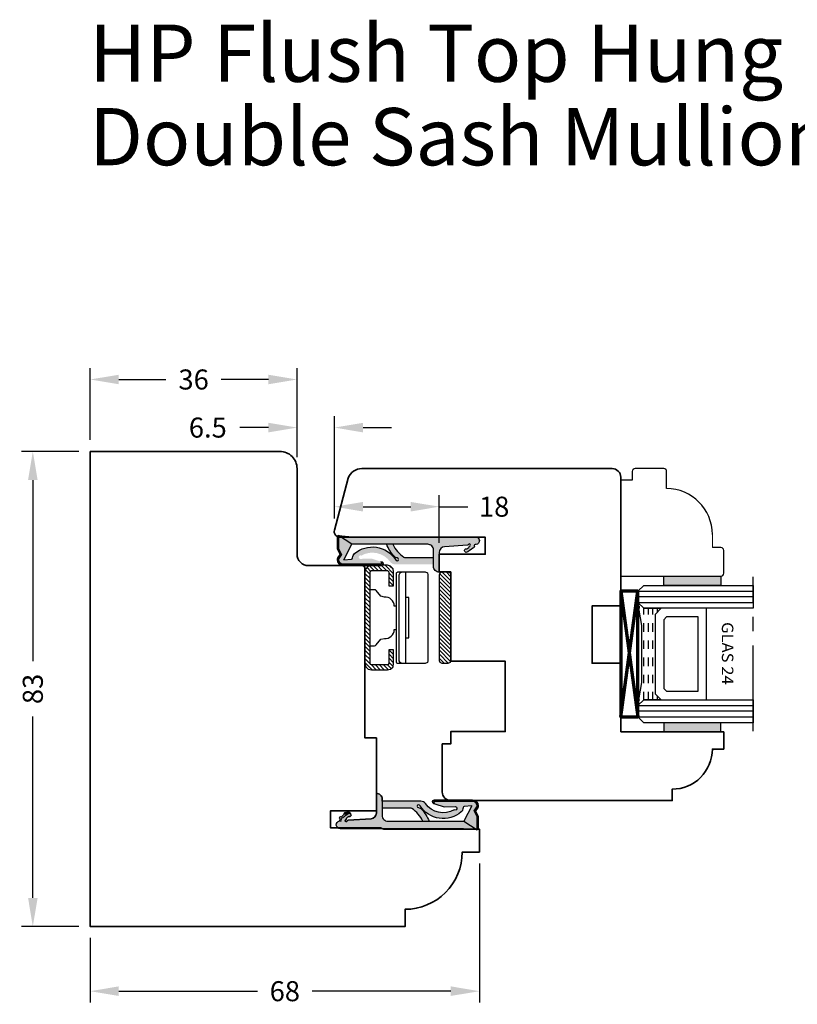
# Model space of a CAD drawing. Extents: x 492 to 954, y 489 to 661.
# Drawn here: x 492 to 628, y 489 to 661 of the extents above; entities that cross this region are included whole.
import ezdxf
from ezdxf.enums import TextEntityAlignment as Align

# ---------------------------------------------------------------- set-up
doc = ezdxf.new("R2010")
doc.units = 0
doc.header["$LTSCALE"] = 20
doc.linetypes.add('L1', pattern=[0.5, 0.25, -0.25])
doc.linetypes.add('MITTE2', pattern=[1.125, 0.75, -0.125, 0.125, -0.125])
doc.layers.get('Defpoints').update_dxf_attribs({"linetype": 'CONTINUOUS'})
for name, color, linetype in [('5', 7, 'CONTINUOUS'), ('Glazing_Tape', 50, 'CONTINUOUS'), ('L_MITTEL_LINIE', 7, 'CONTINUOUS'), ('LINIE_DICK', 7, 'CONTINUOUS'), ('LINIE_DUENN', 7, 'CONTINUOUS'), ('RED TEXT', 20, 'CONTINUOUS'), ('SCHRAFFUR', 7, 'CONTINUOUS'), ('SEAL Hatch', 250, 'CONTINUOUS'), ('TEXT', 7, 'CONTINUOUS')]:
    doc.layers.add(name, color=color, linetype=linetype)
for name, color, linetype, lineweight in [('DIMEN', 3, 'CONTINUOUS', 18), ('GEOMETRY', 4, 'CONTINUOUS', 35), ('GEOMETRY2', 7, 'CONTINUOUS', 25)]:
    doc.layers.add(name, color=color, linetype=linetype, lineweight=lineweight)
doc.styles.add('ARIEL', font='arial.ttf')
doc.styles.add('CLWOOD STD.', font='romans.shx')
doc.styles.add('PLAIN_SMALL', font='medtext')
doc.dimstyles.new('1-10 STANDARD', dxfattribs={"dimtxt": 3.5, "dimasz": 5, "dimexe": 2, "dimexo": 2, "dimgap": 2, "dimtad": 0, "dimtoh": 1, "dimdec": 1, "dimdsep": 46, "dimtxsty": 'CLWOOD STD.', "dimcen": 1.5, "dimadec": 1, "dimazin": 2, "dimtfac": 1, "dimtdec": 1, "dimtofl": 0, "dimtmove": 0, "dimatfit": 3, "dimfxl": 4, "dimtolj": 1, "dimtzin": 0, "dimarcsym": 0})

# ---------------------------------------------------------------- blocks, each defined once
blk = doc.blocks.new('*D27')
at = {"layer": 'Defpoints', "color": 0, "lineweight": 18, "transparency": 16777216}
for p in [(504.54, 585.74), (494.52, 502.75), (504.54, 502.75)]:
    blk.add_point(p, dxfattribs=at)
at = {"layer": 'DIMEN', "color": 0, "lineweight": -2, "transparency": 16777216}
for p, q in [((502.54, 585.74), (492.52, 585.74)), ((494.52, 580.74), (494.52, 549.08)), ((494.52, 507.75), (494.52, 539.41)), ((502.54, 502.75), (492.52, 502.75))]:
    blk.add_line(p, q, dxfattribs=at)
at = {"layer": 'DIMEN', "color": 0, "lineweight": 18, "transparency": 16777216}
for points in [[(493.69, 580.74), (495.36, 580.74), (494.52, 585.74)], [(493.69, 507.75), (495.36, 507.75), (494.52, 502.75)]]:
    blk.add_solid(points, dxfattribs=at)
at = {"layer": 'DIMEN', "color": 0, "lineweight": 18, "transparency": 16777216, "insert": (494.52, 544.25), "char_height": 3.5, "attachment_point": 5, "rotation": 90, "style": 'CLWOOD STD.'}
blk.add_mtext('\\A1;83', dxfattribs=at)
blk = doc.blocks.new('*D28')
at = {"layer": 'Defpoints', "color": 0, "lineweight": 18, "transparency": 16777216}
for p in [(572.54, 515.75), (504.54, 502.75), (572.54, 491.45)]:
    blk.add_point(p, dxfattribs=at)
at = {"layer": 'DIMEN', "color": 0, "lineweight": -2, "transparency": 16777216}
for p, q in [((572.54, 513.75), (572.54, 489.45)), ((504.54, 500.75), (504.54, 489.45)), ((509.54, 491.45), (533.79, 491.45)), ((567.54, 491.45), (543.29, 491.45))]:
    blk.add_line(p, q, dxfattribs=at)
at = {"layer": 'DIMEN', "color": 0, "lineweight": 18, "transparency": 16777216}
for points in [[(509.54, 492.29), (509.54, 490.62), (504.54, 491.45)], [(567.54, 492.29), (567.54, 490.62), (572.54, 491.45)]]:
    blk.add_solid(points, dxfattribs=at)
at = {"layer": 'DIMEN', "color": 0, "lineweight": 18, "transparency": 16777216, "insert": (538.54, 491.45), "char_height": 3.5, "attachment_point": 5, "style": 'CLWOOD STD.'}
blk.add_mtext('\\A1;68', dxfattribs=at)
blk = doc.blocks.new('*D33')
at = {"layer": 'Defpoints', "color": 0, "lineweight": 18, "transparency": 16777216}
for p in [(504.54, 598.31), (504.54, 585.74), (540.68, 582.74)]:
    blk.add_point(p, dxfattribs=at)
at = {"layer": 'DIMEN', "color": 0, "lineweight": -2, "transparency": 16777216}
for p, q in [((504.54, 587.74), (504.54, 600.31)), ((540.68, 584.74), (540.68, 600.31)), ((509.54, 598.31), (517.77, 598.31)), ((535.68, 598.31), (527.44, 598.31))]:
    blk.add_line(p, q, dxfattribs=at)
at = {"layer": 'DIMEN', "color": 0, "lineweight": 18, "transparency": 16777216}
for points in [[(509.54, 599.14), (509.54, 597.48), (504.54, 598.31)], [(535.68, 599.14), (535.68, 597.48), (540.68, 598.31)]]:
    blk.add_solid(points, dxfattribs=at)
at = {"layer": 'DIMEN', "color": 0, "lineweight": 18, "transparency": 16777216, "insert": (522.61, 598.31), "char_height": 3.5, "attachment_point": 5, "style": 'CLWOOD STD.'}
blk.add_mtext('\\A1;36', dxfattribs=at)
blk = doc.blocks.new('*D37')
at = {"layer": 'Defpoints', "color": 0, "lineweight": 18, "transparency": 16777216}
for p in [(540.68, 589.91), (540.68, 582.74), (547.2, 572.01)]:
    blk.add_point(p, dxfattribs=at)
at = {"layer": 'DIMEN', "color": 0, "lineweight": -2, "transparency": 16777216}
for p, q in [((540.68, 584.74), (540.68, 591.91)), ((547.2, 574.01), (547.2, 591.91)), ((535.68, 589.91), (530.68, 589.91)), ((552.2, 589.91), (557.2, 589.91))]:
    blk.add_line(p, q, dxfattribs=at)
at = {"layer": 'DIMEN', "color": 0, "lineweight": 18, "transparency": 16777216}
for points in [[(535.68, 590.74), (535.68, 589.07), (540.68, 589.91)], [(552.2, 590.74), (552.2, 589.07), (547.2, 589.91)]]:
    blk.add_solid(points, dxfattribs=at)
at = {"layer": 'DIMEN', "color": 0, "lineweight": 18, "transparency": 16777216, "insert": (525.09, 589.91), "char_height": 3.5, "attachment_point": 5, "style": 'CLWOOD STD.'}
blk.add_mtext('\\A1;6.5', dxfattribs=at)
blk = doc.blocks.new('*D38')
at = {"layer": 'Defpoints', "color": 0, "lineweight": 18, "transparency": 16777216}
for p in [(565.53, 576.09), (547.2, 572.01), (565.53, 567.78)]:
    blk.add_point(p, dxfattribs=at)
at = {"layer": 'DIMEN', "color": 0, "lineweight": -2, "transparency": 16777216}
for p, q in [((547.2, 574.01), (547.2, 578.09)), ((565.53, 569.78), (565.53, 578.09)), ((552.2, 576.09), (560.53, 576.09)), ((565.53, 576.09), (570.53, 576.09))]:
    blk.add_line(p, q, dxfattribs=at)
at = {"layer": 'DIMEN', "color": 0, "lineweight": 18, "transparency": 16777216}
for points in [[(552.2, 576.92), (552.2, 575.25), (547.2, 576.09)], [(560.53, 576.92), (560.53, 575.25), (565.53, 576.09)]]:
    blk.add_solid(points, dxfattribs=at)
at = {"layer": 'DIMEN', "color": 0, "lineweight": 18, "transparency": 16777216, "insert": (575.11, 576.09), "char_height": 3.5, "attachment_point": 5, "style": 'CLWOOD STD.'}
blk.add_mtext('\\A1;18', dxfattribs=at)

msp = doc.modelspace()

# ---------------------------------------------------------------- hatches: boundary and pattern name
at = {"layer": '5', "linetype": 'L1', "lineweight": 25}
h = msp.add_hatch(dxfattribs=at)
h.set_pattern_fill('_USER', color=92, scale=0.79375, angle=-90, style=0, pattern_type=0)
h.set_pattern_definition([(270, (305.1398, 957.7375), (0.79375, -1e-16), [1.5, -1.5])])
h.paths.add_polyline_path([(600.23, 559.35), (601.23, 558.35), (604.31, 558.35), (603.23, 557.27), (603.23, 543.42), (604.31, 542.35), (601.23, 542.35), (600.23, 541.35), (600.93, 545.35), (600.93, 555.35)])
at = {"layer": 'Glazing_Tape', "lineweight": 18}
h = msp.add_hatch(color=256, dxfattribs=at)
h.dxf.hatch_style = 1
h.paths.add_polyline_path([(614.73, 563.95), (614.73, 562.35), (604.73, 562.35), (604.73, 563.95)])
h.paths.add_polyline_path([(614.73, 538.35), (614.73, 536.75), (604.73, 536.75), (604.73, 538.35)])
at = {"layer": 'SCHRAFFUR', "linetype": 'Continuous', "lineweight": 18}
h = msp.add_hatch(dxfattribs=at)
h.set_pattern_fill('_USER', color=30, scale=0.5, angle=135, style=0, pattern_type=0)
h.set_pattern_definition([(135, (252.6746, 403.96336), (-0.3535534, -0.3535534), [])])
h.paths.add_polyline_path([(553.45, 564.68), (553.53, 564.85), (553.7, 564.93), (556.45, 564.93), (556.61, 564.85), (556.7, 564.68), (556.7, 562.27), (557.53, 562.27), (557.53, 564.68), (557.45, 565.26), (557.03, 565.68), (556.45, 565.85), (553.7, 565.85), (553.12, 565.68), (552.7, 565.26), (552.53, 564.68), (552.53, 548.69), (552.7, 548.11), (553.12, 547.69), (553.7, 547.61), (556.45, 547.61), (557.03, 547.69), (557.45, 548.11), (557.53, 548.69), (557.53, 551.1), (556.7, 551.1), (556.7, 548.69), (556.61, 548.52), (556.45, 548.44), (553.7, 548.44), (553.53, 548.52), (553.45, 548.69)])
h = msp.add_hatch(dxfattribs=at)
h.set_pattern_fill('_USER', color=30, scale=0.5, angle=135, style=0, pattern_type=0)
h.set_pattern_definition([(135, (253.6746, 403.96336), (-0.3535534, -0.3535534), [])])
h.paths.add_polyline_path([(567.54, 549.19), (567.45, 548.86), (567.04, 548.69), (566.04, 548.69), (565.7, 548.86), (565.54, 549.19), (565.54, 564.18), (565.7, 564.51), (566.04, 564.68), (567.04, 564.68), (567.45, 564.51), (567.54, 564.18)])
at = {"layer": 'SEAL Hatch', "lineweight": 18}
h = msp.add_hatch(color=256, dxfattribs=at)
h.dxf.hatch_style = 1
h.paths.add_polyline_path([(571.84, 570.83, -0.922912), (571.95, 569.47, -0.048039), (571.82, 569.46, 0.315752), (571.63, 569.33, -0.448237), (571.39, 568.86, -0.085703), (570.18, 568.06), (570.03, 568.24, -0.471388), (570.11, 568.7, 0.342218), (570.83, 569.19, 1.631826), (570.62, 569.47, -0.268263), (570.45, 569.36), (566.46, 569.09, 0.394364), (565.53, 568.09), (565.53, 564.66, -0.415314), (564.52, 565.66), (564.52, 566.02), (564.52, 567.22), (564.52, 568.52, 0.414214), (563.52, 569.52), (557.41, 569.52), (556.32, 569.52), (550.24, 569.52), (547.93, 571.03), (550.31, 570.82)])
h.paths.add_polyline_path([(559.57, 567.22), (564.52, 567.22), (564.52, 566.02), (557.77, 566.02, -0.242831), (556.96, 566.44, 0.386076), (551.91, 567.55, 1.147712), (551.7, 566.97), (553.68, 567.02), (555.31, 566.48, -0.851051), (555.24, 566.02), (548.72, 566.03, -0.413837), (547.93, 566.83), (547.93, 566.95, -0.155554), (547.95, 567.04), (548.43, 567.71), (547.93, 568.75), (547.93, 571.03), (550.24, 569.52), (548.84, 566.82), (550.18, 566.93, 0.406829), (550.38, 567.13), (550.38, 567.17, -0.211851), (550.71, 567.91, -0.453625), (557.89, 566.84, 1.918905), (558.19, 567.13, -0.160104), (557.64, 567.43, -0.096235), (556.32, 569.52), (557.41, 569.52, 0.137291), (559.34, 567.29, 0.147136)])
h = msp.add_hatch(color=256, dxfattribs=at)
h.dxf.hatch_style = 1
h.paths.add_polyline_path([(548.22, 519.84, -0.922912), (548.11, 521.2, -0.048039), (548.24, 521.2, 0.315752), (548.43, 521.33, -0.448237), (548.67, 521.8, -0.085703), (549.88, 522.61), (550.04, 522.42, -0.471388), (549.96, 521.97, 0.342218), (549.23, 521.47, 1.631826), (549.44, 521.19, -0.268263), (549.61, 521.3), (553.6, 521.57, 0.394364), (554.53, 522.57), (554.53, 526.01, -0.415314), (555.54, 525.01), (555.54, 524.64), (555.54, 523.44), (555.54, 522.14, 0.414214), (556.54, 521.14), (562.65, 521.14), (563.74, 521.14), (569.82, 521.14), (572.13, 519.63), (569.75, 519.84)])
h.paths.add_polyline_path([(560.5, 523.44), (555.54, 523.44), (555.54, 524.64), (562.29, 524.64, -0.242831), (563.1, 524.22, 0.386076), (568.15, 523.12, 1.147712), (568.36, 523.69), (566.38, 523.64), (564.75, 524.19, -0.851051), (564.82, 524.64), (571.34, 524.63, -0.413837), (572.14, 523.83), (572.14, 523.71, -0.155554), (572.11, 523.63), (571.63, 522.95), (572.14, 521.92), (572.13, 519.63), (569.82, 521.14), (571.22, 523.85), (569.88, 523.73, 0.406829), (569.68, 523.53), (569.68, 523.5, -0.211851), (569.36, 522.76, -0.453625), (562.17, 523.82, 1.918905), (561.88, 523.53, -0.160104), (562.42, 523.24, -0.096235), (563.74, 521.14), (562.65, 521.14, 0.137291), (560.72, 523.38, 0.147136)])
h = msp.add_hatch(color=256, dxfattribs=at)
h.dxf.hatch_style = 1
h.paths.add_polyline_path([(549.22, 522.61, -0.00722), (549.36, 522.72), (549.76, 522.72, -0.007499), (549.83, 522.66), (549.88, 522.61, 0.044401), (549.18, 522.31, -2.218255)])

# ---------------------------------------------------------------- linework, layer by layer
at = {"layer": 'GEOMETRY'}
for points in [[(504.54, 585.74), (537.68, 585.74, -0.414214), (540.68, 582.74), (540.68, 567.79, 0.414214), (542.68, 565.79), (552.04, 565.79, -0.414214), (552.54, 565.29), (552.54, 535.7), (554.54, 535.7), (554.53, 522.96), (546.54, 522.96), (546.54, 519.96), (555.29, 519.96, 0.131246), (556.04, 519.76), (571.04, 519.76), (556.04, 519.76), (572.54, 519.76), (572.54, 515.75), (569.54, 515.75, -0.414214), (559.54, 505.75), (559.54, 502.75), (504.54, 502.75), (504.54, 521.76), (504.54, 537.25), (504.54, 549.25), (504.54, 561.25)], [(597.23, 536.75), (615.23, 536.75), (615.23, 536.25), (615.23, 533.75), (613.23, 533.75, -0.414214), (606.23, 526.75), (606.23, 524.75), (567.54, 524.75, -0.414212), (566.04, 526.25), (566.04, 534.65), (567.54, 534.65), (567.54, 536.8), (577.04, 536.8), (577.04, 549.1), (567.54, 549.1), (567.54, 564.68), (565.53, 564.68), (565.53, 567.78), (573.54, 567.78), (573.54, 570.75), (548.17, 570.75, -0.49282), (547.2, 572.01), (549.63, 581.1, -0.315296), (551.98, 582.75), (595.73, 582.75, -0.414215), (597.23, 581.25), (597.23, 561.75), (597.23, 558.75), (592.23, 558.75), (592.23, 548.75), (597.23, 548.75)]]:
    msp.add_lwpolyline(points, format="xyb", close=True, dxfattribs=at)
at = {"layer": 'GEOMETRY2'}
for p, q in [((548.84, 566.82), (550.24, 569.52)), ((571.22, 523.85), (569.82, 521.14))]:
    msp.add_line(p, q, dxfattribs=at)
for points in [[(547.93, 568.75), (548.43, 567.71), (547.95, 567.04, 0.155554), (547.93, 566.95), (547.93, 566.83, 0.413837), (548.72, 566.03), (555.24, 566.02, 0.851051), (555.31, 566.48), (555.53, 566.41, -0.778913), (555.48, 565.83), (551.98, 565.83), (548.72, 565.83, -0.413837), (547.73, 566.83), (547.73, 566.93, -0.168078), (547.79, 567.15), (548.2, 567.73), (547.73, 568.7), (547.73, 570.69, -0.267949), (547.93, 571.03), (547.93, 568.75)], [(557.4, 569.52), (556.31, 569.52), (550.22, 569.52), (547.91, 571.03), (550.3, 570.82), (571.83, 570.83, -0.922912), (571.94, 569.47, -0.048039), (571.81, 569.46, 0.315752), (571.62, 569.33, -0.448237), (571.38, 568.86, -0.085703), (570.17, 568.06), (570.01, 568.24, -0.471388), (570.09, 568.7, 0.342218), (570.82, 569.19, 1.631826), (570.61, 569.47, -0.268263), (570.44, 569.36), (566.45, 569.09, 0.394364), (565.51, 568.09), (565.51, 564.66, -0.415314), (564.51, 565.66), (564.51, 566.02), (564.51, 567.22), (564.51, 568.52, 0.414214), (563.51, 569.52), (557.4, 569.52)], [(548.84, 566.82), (550.18, 566.93, 0.406829), (550.38, 567.13), (550.38, 567.17, -0.211851), (550.71, 567.91, -0.453625), (557.89, 566.84, 1.918905), (558.19, 567.13, -0.160104), (557.64, 567.43, -0.096235), (556.32, 569.52), (550.24, 569.52), (547.93, 571.03), (550.31, 570.82), (571.84, 570.83, -0.922912), (571.95, 569.47, -0.048039), (571.82, 569.46, 0.315752), (571.63, 569.33, -0.448237), (571.39, 568.86, -0.085703), (570.18, 568.06)], [(559.57, 567.22), (564.52, 567.22), (564.52, 568.52, 0.414214), (563.52, 569.52), (557.41, 569.52, 0.137291), (559.34, 567.29, 0.147136), (559.57, 567.22)], [(562.65, 521.14), (563.74, 521.14), (569.82, 521.14), (572.13, 519.63), (569.75, 519.84), (548.22, 519.84, -0.922912), (548.11, 521.2, -0.048039), (548.24, 521.2, 0.315752), (548.43, 521.33, -0.448237), (548.67, 521.8, -0.085703), (549.88, 522.61), (550.04, 522.42, -0.471388), (549.96, 521.97, 0.342218), (549.23, 521.47, 1.631826), (549.44, 521.19, -0.268263), (549.61, 521.3), (553.6, 521.57, 0.394364), (554.53, 522.57), (554.53, 526.01, -0.415314), (555.54, 525.01), (555.54, 524.64), (555.54, 523.44), (555.54, 522.14, 0.414214), (556.54, 521.14), (562.65, 521.14)], [(564.75, 524.19), (566.38, 523.64), (568.36, 523.69, -1.147712), (568.15, 523.12, -0.386076), (563.1, 524.22, 0.242831), (562.29, 524.64), (555.54, 524.64), (555.54, 525.01, 0.415314), (554.53, 526.01), (554.53, 522.57, -0.394412), (553.6, 521.57), (549.61, 521.3, 0.268263), (549.44, 521.19, -1.631826), (549.23, 521.47, -0.342218), (549.96, 521.97, 0.471388), (550.04, 522.42), (549.83, 522.66, 0.007499), (549.76, 522.72), (549.36, 522.72, 0.00722), (549.22, 522.61, 0.972032), (548.91, 522.36, 0.029552), (548.39, 521.84, 0.978538), (548.13, 521.53, 0.344511), (548.17, 521.2)], [(572.14, 521.92), (571.63, 522.95), (572.11, 523.63, 0.155554), (572.14, 523.71), (572.14, 523.83, 0.413837), (571.34, 524.63), (564.82, 524.64, 0.851051), (564.75, 524.19), (564.54, 524.26, -0.778913), (564.58, 524.84), (568.08, 524.84), (571.34, 524.83, -0.413837), (572.34, 523.83), (572.34, 523.73, -0.168078), (572.27, 523.51), (571.86, 522.93), (572.34, 521.96), (572.33, 519.97, -0.267949), (572.13, 519.63), (572.14, 521.92)], [(571.22, 523.85), (569.88, 523.73, 0.406829), (569.68, 523.53), (569.68, 523.5, -0.211851), (569.36, 522.76, -0.453625), (562.17, 523.82, 1.918905), (561.88, 523.53, -0.160104), (562.42, 523.24, -0.096235), (563.74, 521.14), (569.82, 521.14), (572.13, 519.63), (569.75, 519.84), (548.22, 519.84, -0.922912), (548.11, 521.2, -0.048039), (548.24, 521.2, 0.315752), (548.43, 521.33, -0.448237), (548.67, 521.8, -0.085703), (549.88, 522.61)], [(560.5, 523.44), (555.54, 523.44), (555.54, 522.14, 0.414214), (556.54, 521.14), (562.65, 521.14, 0.137291), (560.72, 523.38, 0.147136), (560.5, 523.44)]]:
    msp.add_lwpolyline(points, format="xyb", dxfattribs=at)
for points in [[(555.53, 566.41), (555.31, 566.48, -0.851051), (555.24, 566.02), (548.72, 566.03, -0.413837), (547.93, 566.83), (547.93, 566.95, -0.157303), (547.95, 567.04), (548.43, 567.71), (547.93, 568.75), (547.93, 571.03, 0.267949), (547.73, 570.69), (547.73, 568.7), (548.2, 567.73), (547.79, 567.15, 0.168078), (547.73, 566.93), (547.73, 566.83, 0.413837), (548.72, 565.83), (555.43, 565.82, 0.851051)], [(564.54, 524.26), (564.75, 524.19, -0.851051), (564.82, 524.64), (571.34, 524.63, -0.413837), (572.14, 523.83), (572.14, 523.71, -0.157303), (572.11, 523.63), (571.63, 522.95), (572.14, 521.92), (572.13, 519.63, 0.267949), (572.33, 519.97), (572.34, 521.96), (571.86, 522.93), (572.27, 523.51, 0.168078), (572.34, 523.73), (572.34, 523.83, 0.413837), (571.34, 524.83), (564.63, 524.84, 0.851051)]]:
    msp.add_lwpolyline(points, format="xyb", close=True, dxfattribs=at)
at = {"layer": 'Glazing_Tape'}
for points in [[(614.73, 563.95), (614.73, 562.35), (604.73, 562.35), (604.73, 563.95)], [(614.73, 536.75), (614.73, 538.35), (604.73, 538.35), (604.73, 536.75)]]:
    msp.add_lwpolyline(points, close=True, dxfattribs=at)
at = {"layer": 'L_MITTEL_LINIE', "color": 52, "linetype": 'MITTE2', "lineweight": 25}
msp.add_line((620.37, 536.85), (620.37, 563.85), dxfattribs=at)
at = {"layer": 'LINIE_DICK', "color": 35, "linetype": 'Continuous', "lineweight": 70}
for p, q in [((597.23, 561.35), (600.23, 539.35)), ((597.23, 539.35), (600.23, 561.35))]:
    msp.add_line(p, q, dxfattribs=at)
msp.add_lwpolyline([(600.23, 561.35), (597.23, 561.35), (597.23, 539.35), (600.23, 539.35)], close=True, dxfattribs=at)
at = {"layer": 'LINIE_DUENN', "color": 114, "linetype": 'Continuous', "lineweight": 25}
msp.add_line((556.7, 551.02), (556.78, 551.1), dxfattribs=at)
for points in [[(553.53, 564.85), (553.7, 564.93), (556.45, 564.93), (556.61, 564.85), (556.7, 564.68), (556.7, 562.27), (557.53, 562.27), (557.53, 564.68), (557.45, 565.26), (557.03, 565.68), (556.45, 565.85), (553.7, 565.85), (553.12, 565.68), (552.7, 565.26), (552.53, 564.68), (552.53, 548.69), (552.7, 548.11), (553.12, 547.69), (553.7, 547.61), (556.45, 547.61), (557.03, 547.69), (557.45, 548.11), (557.53, 548.69), (557.53, 551.1), (556.7, 551.1), (556.7, 548.69), (556.61, 548.52), (556.45, 548.44), (553.7, 548.44), (553.53, 548.52), (553.45, 548.69), (553.45, 564.68)], [(563.44, 548.86), (563.03, 548.69), (559.03, 548.69), (558.7, 548.86), (558.53, 549.19), (558.53, 564.18), (558.7, 564.51), (559.03, 564.68), (563.03, 564.68), (563.44, 564.51), (563.53, 564.18), (563.53, 549.19)], [(567.45, 548.86), (567.04, 548.69), (566.04, 548.69), (565.7, 548.86), (565.54, 549.19), (565.54, 564.18), (565.7, 564.51), (566.04, 564.68), (567.04, 564.68), (567.45, 564.51), (567.54, 564.18), (567.54, 549.19)], [(601.23, 558.35), (604.31, 558.35), (603.23, 557.27), (603.23, 543.42), (604.31, 542.35), (601.23, 542.35), (600.23, 541.35), (600.93, 545.35), (600.93, 555.35), (600.23, 559.35)], [(604.31, 558.35), (603.23, 557.27), (603.23, 543.42), (604.31, 542.35), (612.23, 542.35), (612.23, 558.35)], [(604.73, 544.35), (605.23, 543.85), (610.73, 543.85), (610.73, 556.85), (605.23, 556.85), (604.73, 556.35)]]:
    msp.add_lwpolyline(points, close=True, dxfattribs=at)
msp.add_lwpolyline([(559.62, 548.69), (558.3, 548.69, -0.414214), (558.05, 548.94), (558.05, 564.44, -0.414214), (558.3, 564.69), (559.62, 564.69)], format="xyb", close=True, dxfattribs=at)
msp.add_lwpolyline([(553.45, 551.79), (554.2, 551.79, 0.227838), (554.51, 551.94), (555.3, 552.93), (555.94, 553.07, 0.443828), (557.66, 554.63), (558.05, 554.63), (558.05, 558.74), (557.66, 558.74, 0.443828), (555.94, 560.3), (555.3, 560.44), (554.51, 561.43, 0.227838), (554.2, 561.58), (553.45, 561.58)], format="xyb", dxfattribs=at)
for points in [[(620.37, 558.35), (601.23, 558.35), (600.23, 559.35), (600.23, 561.35), (601.23, 562.35), (620.37, 562.35), (620.37, 558.35)], [(600.23, 559.35), (620.37, 559.35), (620.37, 560.35), (600.23, 560.35), (600.23, 561.35), (620.37, 561.35)], [(559.62, 556.69), (559.62, 553.16), (560.21, 553.16), (560.21, 560.21), (559.62, 560.21)], [(620.37, 538.35), (601.23, 538.35), (600.23, 539.35), (600.23, 541.35), (601.23, 542.35), (620.37, 542.35), (620.37, 538.35)], [(600.23, 539.35), (620.37, 539.35), (620.37, 540.35), (600.23, 540.35), (600.23, 541.35), (620.37, 541.35)]]:
    msp.add_lwpolyline(points, dxfattribs=at)
msp.add_arc((614.73, 564.45), 0.5, 270, 0, dxfattribs=at)
at = {"layer": 'RED TEXT', "color": 116, "lineweight": 18, "true_color": 0x136734}
msp.add_line((613.23, 568.95), (613.23, 571.25), dxfattribs=at)
at = {"layer": 'RED TEXT', "color": 114, "linetype": 'Continuous', "lineweight": 25}
for p, q in [((614.73, 568.95), (613.23, 568.95)), ((615.23, 564.45), (615.23, 568.45)), ((597.23, 563.95), (614.73, 563.95))]:
    msp.add_line(p, q, dxfattribs=at)
msp.add_lwpolyline([(605.23, 579.25), (605.23, 582.25, 0.414214), (604.73, 582.75), (599.73, 582.75, 0.414214), (599.23, 582.25), (599.23, 580.75), (597.23, 580.75), (597.23, 563.95)], format="xyb", dxfattribs=at)
for centre, radius in [((605.23, 571.25), 8), ((614.73, 568.45), 0.5)]:
    msp.add_arc(centre, radius, 0, 90, dxfattribs=at)

# ---------------------------------------------------------------- texts
at = {"layer": 'TEXT', "lineweight": 18, "style": 'ARIEL'}
for s, p in [('HP Flush Top Hung', (504.38, 650.31)), ('Double Sash Mullion Detail', (504.38, 635.73))]:
    msp.add_text(s, height=10, dxfattribs=at).set_placement(p)
at = {"layer": 'TEXT', "style": 'PLAIN_SMALL', "width": 0.857429}
msp.add_text('GLAS 24', height=2, rotation=270, dxfattribs=at).set_placement((614.89, 555.93), (614.89, 544.99), align=Align.FIT)

# ---------------------------------------------------------------- dimensions: what is measured, and where the dimension line sits
at = {"layer": 'DIMEN', "lineweight": 18}
dim = msp.add_linear_dim(base=(504.54, 598.31), p1=(540.68, 582.74), p2=(504.54, 585.74), text='36', dimstyle='1-10 STANDARD', dxfattribs=at)
dim.commit()
dim.dimension.update_dxf_attribs({"geometry": '*D33', "text_midpoint": (522.61, 598.31), "dimtype": 160})
for base, p1, p2, picture, middle in [((540.68, 589.91), (547.2, 572.01), (540.68, 582.74), '*D37', (525.09, 589.91)), ((572.54, 491.45), (504.54, 502.75), (572.54, 515.75), '*D28', (538.54, 491.45))]:
    dim = msp.add_linear_dim(base=base, p1=p1, p2=p2, dimstyle='1-10 STANDARD', dxfattribs=at)
    dim.commit()
    dim.dimension.update_dxf_attribs({"geometry": picture, "text_midpoint": middle})
dim = msp.add_linear_dim(base=(494.52, 502.75), p1=(504.54, 585.74), p2=(504.54, 502.75), angle=90, dimstyle='1-10 STANDARD', dxfattribs=at)
dim.commit()
dim.dimension.update_dxf_attribs({"geometry": '*D27', "text_midpoint": (494.52, 544.25)})
dim = msp.add_linear_dim(base=(565.53, 576.09), p1=(547.2, 572.01), p2=(565.53, 567.78), text='18', dimstyle='1-10 STANDARD', dxfattribs=at)
dim.commit()
dim.dimension.update_dxf_attribs({"geometry": '*D38', "text_midpoint": (575.11, 576.09)})

doc.saveas('drawing.dxf')
